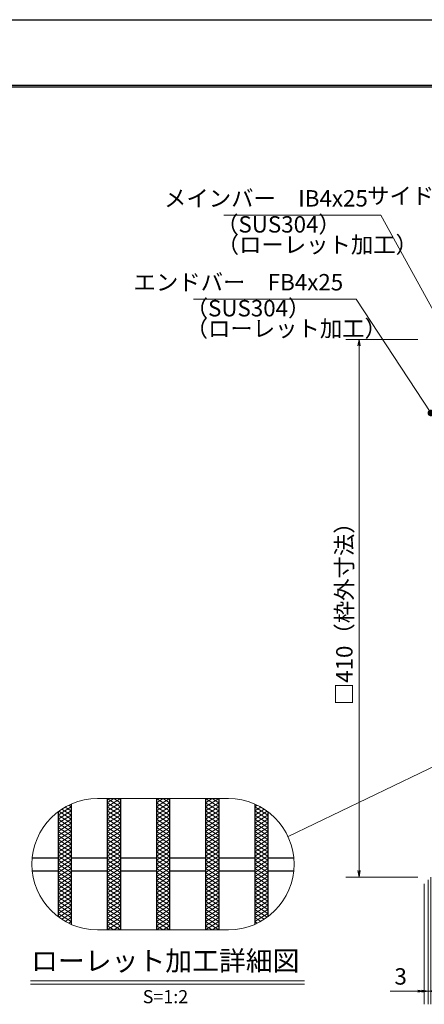
# Model space of a CAD drawing. Extents: x 0 to 2100, y 0 to 1485.
# Drawn here: x 449 to 757, y 734 to 1485 of the extents above; entities that cross this region are included whole.
import ezdxf
from ezdxf.enums import TextEntityAlignment as Align

# ---------------------------------------------------------------- set-up
doc = ezdxf.new("R2010")
doc.units = 0
doc.header["$LTSCALE"] = 15
doc.header["$MEASUREMENT"] = 0
doc.linetypes.add('PHANTOM', pattern=[2.5, 1.25, -0.25, 0.25, -0.25, 0.25, -0.25])
doc.layers.get('0').update_dxf_attribs({"color": 5, "linetype": 'CONTINUOUS'})
doc.layers.get('DEFPOINTS').update_dxf_attribs({"color": 250, "linetype": 'CONTINUOUS'})
doc.layers.add('7-図\u3000枠', color=160, linetype='CONTINUOUS')
for name, color, linetype, lineweight in [('ハッチング', 253, 'CONTINUOUS', 15), ('寸法注釈', 30, 'CONTINUOUS', 18), ('想像線', 252, 'PHANTOM', 15), ('蓋', 5, 'CONTINUOUS', 25)]:
    doc.layers.add(name, color=color, linetype=linetype, lineweight=lineweight)
doc.styles.add('BIGFONT', font='romans.shx', dxfattribs={"width": 0.7336, "bigfont": 'extfont.shx'})
doc.styles.get("Standard").update_dxf_attribs({"font": 'ROMANS.SHX', "width": 0.8, "height": 12.5, "bigfont": 'EXTFONT.SHX'})
doc.styles.add('丸ゴシック', font='HGRSMP.TTF', dxfattribs={"width": 0.9})
doc.dimstyles.get("Standard").update_dxf_attribs({"dimscale": 5, "dimtxt": 12.5, "dimasz": 2, "dimexe": 0.5, "dimexo": 0.5, "dimgap": 0.5, "dimtad": 3, "dimdec": 4, "dimdsep": 46, "dimtxsty": 'Standard', "dimblk1": 'OPEN', "dimblk2": 'OPEN', "dimsah": 1, "dimcen": 0, "dimclrd": 30, "dimclre": 30, "dimclrt": 256, "dimadec": 4, "dimazin": 2, "dimtfac": 1, "dimtdec": 4, "dimtmove": 0, "dimatfit": 3, "dimldrblk": 'OPEN', "dimfxl": 0, "dimtolj": 1, "dimlwd": -1, "dimlwe": -1, "dimarcsym": 0})

# ---------------------------------------------------------------- blocks, each defined once
blk = doc.blocks.new('_OPEN')
at = {"color": 0, "linetype": 'ByBlock'}
for p, q in [((-1, 0.17), (0, 0)), ((0, 0), (-1, -0.17)), ((0, 0), (-1, 0))]:
    blk.add_line(p, q, dxfattribs=at)
blk = doc.blocks.new('*D134')
at = {"layer": 'DEFPOINTS', "color": 0}
for p in [(757.32, 1241.29), (707.6, 831.29), (757.32, 831.29)]:
    blk.add_point(p, dxfattribs=at)
at = {"layer": '寸法注釈', "color": 30}
for p, q in [((752.32, 1241.29), (697.6, 1241.29)), ((707.6, 1236.29), (707.6, 836.29)), ((752.32, 831.29), (697.6, 831.29))]:
    blk.add_line(p, q, dxfattribs=at)
at = {"layer": '寸法注釈', "color": 30, "xscale": 5, "yscale": 5, "zscale": 5}
for p, rotation in [((707.6, 1241.29), 90), ((707.6, 831.29), 270)]:
    blk.add_blockref('_OPEN', p, dxfattribs=dict(at, rotation=rotation))
at = {"layer": '寸法注釈', "color": 7, "insert": (696.35, 1036.29), "char_height": 12.5, "attachment_point": 5, "rotation": 90, "style": 'BIGFONT'}
blk.add_mtext('\\A1;□410（枠外寸法）', dxfattribs=at)
blk = doc.blocks.new('_Dot')
at = {"color": 0, "linetype": 'ByBlock', "lineweight": -2}
blk.add_line((-0.5, 0), (-1, 0), dxfattribs=at)
at = {"color": 0, "linetype": 'ByBlock', "const_width": 0.5}
blk.add_lwpolyline([(-0.25, 0, 1), (0.25, 0, 1)], format="xyb", close=True, dxfattribs=at)
blk = doc.blocks.new('*D141')
at = {"layer": 'DEFPOINTS', "color": 0}
for p in [(760.32, 834.29), (762.32, 836.29), (762.32, 744.41)]:
    blk.add_point(p, dxfattribs=at)
at = {"layer": '寸法注釈', "color": 30}
for p, q in [((760.32, 829.29), (760.32, 734.41)), ((762.32, 831.29), (762.32, 734.41)), ((755.32, 744.41), (750.32, 744.41)), ((760.32, 744.41), (762.32, 744.41)), ((767.32, 744.41), (788.44, 744.41))]:
    blk.add_line(p, q, dxfattribs=at)
at = {"layer": '寸法注釈', "color": 30, "xscale": 5, "yscale": 5, "zscale": 5}
blk.add_blockref('_OPEN', (760.32, 744.41), dxfattribs=at)
at = {"layer": '寸法注釈', "color": 30, "xscale": 5, "yscale": 5, "zscale": 5, "rotation": 180}
blk.add_blockref('_OPEN', (762.32, 744.41), dxfattribs=at)
at = {"layer": '寸法注釈', "color": 7, "insert": (780.38, 755.66), "char_height": 12.5, "attachment_point": 5, "style": 'BIGFONT'}
blk.add_mtext('\\A1;2', dxfattribs=at)
blk = doc.blocks.new('*D142')
at = {"layer": 'DEFPOINTS', "color": 0}
for p in [(760.32, 834.29), (757.32, 831.29), (757.32, 744.41)]:
    blk.add_point(p, dxfattribs=at)
at = {"layer": '寸法注釈', "color": 30}
for p, q in [((757.32, 826.29), (757.32, 734.41)), ((760.32, 829.29), (760.32, 734.41)), ((752.32, 744.41), (731.21, 744.41)), ((760.32, 744.41), (757.32, 744.41)), ((765.32, 744.41), (770.32, 744.41))]:
    blk.add_line(p, q, dxfattribs=at)
at = {"layer": '寸法注釈', "color": 30, "xscale": 5, "yscale": 5, "zscale": 5}
blk.add_blockref('_OPEN', (757.32, 744.41), dxfattribs=at)
at = {"layer": '寸法注釈', "color": 30, "xscale": 5, "yscale": 5, "zscale": 5, "rotation": 180}
blk.add_blockref('_OPEN', (760.32, 744.41), dxfattribs=at)
at = {"layer": '寸法注釈', "color": 7, "insert": (739.27, 755.66), "char_height": 12.5, "attachment_point": 5, "style": 'BIGFONT'}
blk.add_mtext('\\A1;3', dxfattribs=at)

msp = doc.modelspace()

# ---------------------------------------------------------------- linework, layer by layer
at = {"layer": '7-図\u3000枠', "color": 253}
for p, q in [((75, 1435), (2050, 1435)), ((76.25, 1433.75), (2048.75, 1433.75))]:
    msp.add_line(p, q, dxfattribs=at)
at = {"layer": 'DEFPOINTS'}
msp.add_line((0, 1485), (2100, 1485), dxfattribs=at)
at = {"layer": 'ハッチング'}
for p, q in [((486.17, 886.12), (488.08, 884.93)), ((515.58, 888.05), (520.58, 891.18)), ((515.58, 891.18), (525.58, 884.93)), ((515.58, 884.93), (525.58, 891.18)), ((515.58, 888.05), (525.58, 881.8)), ((515.58, 881.8), (525.58, 888.05)), ((520.58, 891.18), (525.58, 888.05)), ((553.08, 888.05), (558.08, 891.18)), ((553.08, 891.18), (563.08, 884.93)), ((553.08, 884.93), (563.08, 891.18)), ((553.08, 888.05), (563.08, 881.8)), ((553.08, 881.8), (563.08, 888.05)), ((558.08, 891.18), (563.08, 888.05)), ((590.58, 891.18), (600.58, 884.93)), ((590.58, 884.93), (600.58, 891.18)), ((590.58, 888.05), (595.58, 891.18)), ((590.58, 888.05), (600.58, 881.8)), ((590.58, 881.8), (600.58, 888.05)), ((595.58, 891.18), (600.58, 888.05)), ((628.08, 884.93), (629.99, 886.12)), ((478.08, 878.68), (488.08, 884.93)), ((478.08, 875.55), (488.08, 881.8)), ((478.08, 872.43), (488.08, 878.68)), ((478.08, 878.68), (488.08, 872.43)), ((478.54, 881.52), (488.08, 875.55)), ((480.91, 883.15), (488.08, 878.68)), ((483.45, 884.69), (488.08, 881.8)), ((515.58, 884.93), (525.58, 878.68)), ((515.58, 878.68), (525.58, 884.93)), ((515.58, 881.8), (525.58, 875.55)), ((515.58, 875.55), (525.58, 881.8)), ((515.58, 872.43), (525.58, 878.68)), ((515.58, 878.68), (525.58, 872.43)), ((553.08, 884.93), (563.08, 878.68)), ((553.08, 878.68), (563.08, 884.93)), ((553.08, 881.8), (563.08, 875.55)), ((553.08, 875.55), (563.08, 881.8)), ((553.08, 872.43), (563.08, 878.68)), ((553.08, 878.68), (563.08, 872.43)), ((590.58, 884.93), (600.58, 878.68)), ((590.58, 878.68), (600.58, 884.93)), ((590.58, 881.8), (600.58, 875.55)), ((590.58, 875.55), (600.58, 881.8)), ((590.58, 872.43), (600.58, 878.68)), ((590.58, 878.68), (600.58, 872.43)), ((628.08, 884.93), (638.08, 878.68)), ((628.08, 881.8), (632.7, 884.69)), ((628.08, 878.68), (635.24, 883.15)), ((628.08, 881.8), (638.08, 875.55)), ((628.08, 875.55), (637.62, 881.52)), ((628.08, 872.43), (638.08, 878.68)), ((628.08, 878.68), (638.08, 872.43)), ((478.08, 869.3), (488.08, 875.55)), ((478.08, 875.55), (488.08, 869.3)), ((478.08, 866.18), (488.08, 872.43)), ((478.08, 872.43), (488.08, 866.18)), ((515.58, 869.3), (525.58, 875.55)), ((515.58, 875.55), (525.58, 869.3)), ((515.58, 866.18), (525.58, 872.43)), ((515.58, 872.43), (525.58, 866.18)), ((553.08, 869.3), (563.08, 875.55)), ((553.08, 875.55), (563.08, 869.3)), ((553.08, 866.18), (563.08, 872.43)), ((553.08, 872.43), (563.08, 866.18)), ((590.58, 869.3), (600.58, 875.55)), ((590.58, 875.55), (600.58, 869.3)), ((590.58, 866.18), (600.58, 872.43)), ((590.58, 872.43), (600.58, 866.18)), ((628.08, 869.3), (638.08, 875.55)), ((628.08, 875.55), (638.08, 869.3)), ((628.08, 866.18), (638.08, 872.43)), ((628.08, 872.43), (638.08, 866.18)), ((478.08, 863.05), (488.08, 869.3)), ((478.08, 869.3), (488.08, 863.05)), ((478.08, 859.93), (488.08, 866.18)), ((478.08, 866.18), (488.08, 859.93)), ((515.58, 863.05), (525.58, 869.3)), ((515.58, 869.3), (525.58, 863.05)), ((515.58, 859.93), (525.58, 866.18)), ((515.58, 866.18), (525.58, 859.93)), ((553.08, 863.05), (563.08, 869.3)), ((553.08, 869.3), (563.08, 863.05)), ((553.08, 859.93), (563.08, 866.18)), ((553.08, 866.18), (563.08, 859.93)), ((590.58, 863.05), (600.58, 869.3)), ((590.58, 869.3), (600.58, 863.05)), ((590.58, 859.93), (600.58, 866.18)), ((590.58, 866.18), (600.58, 859.93)), ((628.08, 863.05), (638.08, 869.3)), ((628.08, 869.3), (638.08, 863.05)), ((628.08, 859.93), (638.08, 866.18)), ((628.08, 866.18), (638.08, 859.93)), ((478.08, 856.8), (488.08, 863.05)), ((478.08, 863.05), (488.08, 856.8)), ((478.08, 859.93), (488.08, 853.68)), ((478.08, 853.68), (488.08, 859.93)), ((478.08, 856.8), (488.08, 850.55)), ((478.08, 850.55), (488.08, 856.8)), ((515.58, 856.8), (525.58, 863.05)), ((515.58, 863.05), (525.58, 856.8)), ((515.58, 859.93), (525.58, 853.68)), ((515.58, 853.68), (525.58, 859.93)), ((515.58, 856.8), (525.58, 850.55)), ((515.58, 850.55), (525.58, 856.8)), ((553.08, 856.8), (563.08, 863.05)), ((553.08, 863.05), (563.08, 856.8)), ((553.08, 859.93), (563.08, 853.68)), ((553.08, 853.68), (563.08, 859.93)), ((553.08, 856.8), (563.08, 850.55)), ((553.08, 850.55), (563.08, 856.8)), ((590.58, 856.8), (600.58, 863.05)), ((590.58, 863.05), (600.58, 856.8)), ((590.58, 859.93), (600.58, 853.68)), ((590.58, 853.68), (600.58, 859.93)), ((590.58, 856.8), (600.58, 850.55)), ((590.58, 850.55), (600.58, 856.8)), ((628.08, 856.8), (638.08, 863.05)), ((628.08, 863.05), (638.08, 856.8)), ((628.08, 859.93), (638.08, 853.68)), ((628.08, 853.68), (638.08, 859.93)), ((628.08, 856.8), (638.08, 850.55)), ((628.08, 850.55), (638.08, 856.8)), ((478.08, 853.68), (488.08, 847.43)), ((478.08, 847.43), (488.08, 853.68)), ((478.08, 850.55), (488.08, 844.3)), ((478.08, 844.3), (488.08, 850.55)), ((515.58, 853.68), (525.58, 847.43)), ((515.58, 847.43), (525.58, 853.68)), ((515.58, 850.55), (525.58, 844.3)), ((515.58, 844.3), (525.58, 850.55)), ((553.08, 853.68), (563.08, 847.43)), ((553.08, 847.43), (563.08, 853.68)), ((553.08, 850.55), (563.08, 844.3)), ((553.08, 844.3), (563.08, 850.55)), ((590.58, 853.68), (600.58, 847.43)), ((590.58, 847.43), (600.58, 853.68)), ((590.58, 850.55), (600.58, 844.3)), ((590.58, 844.3), (600.58, 850.55)), ((628.08, 853.68), (638.08, 847.43)), ((628.08, 847.43), (638.08, 853.68)), ((628.08, 850.55), (638.08, 844.3)), ((628.08, 844.3), (638.08, 850.55)), ((478.08, 847.43), (488.08, 841.18)), ((478.08, 841.18), (488.08, 847.43)), ((478.08, 844.3), (488.08, 838.05)), ((478.08, 838.05), (488.08, 844.3)), ((478.08, 841.18), (488.08, 834.93)), ((478.08, 834.93), (488.08, 841.18)), ((515.58, 847.43), (525.58, 841.18)), ((515.58, 841.18), (525.58, 847.43)), ((515.58, 844.3), (525.58, 838.05)), ((515.58, 838.05), (525.58, 844.3)), ((515.58, 841.18), (525.58, 834.93)), ((515.58, 834.93), (525.58, 841.18)), ((553.08, 847.43), (563.08, 841.18)), ((553.08, 841.18), (563.08, 847.43)), ((553.08, 844.3), (563.08, 838.05)), ((553.08, 838.05), (563.08, 844.3)), ((553.08, 841.18), (563.08, 834.93)), ((553.08, 834.93), (563.08, 841.18)), ((590.58, 847.43), (600.58, 841.18)), ((590.58, 841.18), (600.58, 847.43)), ((590.58, 844.3), (600.58, 838.05)), ((590.58, 838.05), (600.58, 844.3)), ((590.58, 841.18), (600.58, 834.93)), ((590.58, 834.93), (600.58, 841.18)), ((628.08, 847.43), (638.08, 841.18)), ((628.08, 841.18), (638.08, 847.43)), ((628.08, 844.3), (638.08, 838.05)), ((628.08, 838.05), (638.08, 844.3)), ((628.08, 841.18), (638.08, 834.93)), ((628.08, 834.93), (638.08, 841.18)), ((478.08, 838.05), (488.08, 831.8)), ((478.08, 831.8), (488.08, 838.05)), ((478.08, 834.93), (488.08, 828.68)), ((478.08, 828.68), (488.08, 834.93)), ((515.58, 838.05), (525.58, 831.8)), ((515.58, 831.8), (525.58, 838.05)), ((515.58, 834.93), (525.58, 828.68)), ((515.58, 828.68), (525.58, 834.93)), ((553.08, 838.05), (563.08, 831.8)), ((553.08, 831.8), (563.08, 838.05)), ((553.08, 834.93), (563.08, 828.68)), ((553.08, 828.68), (563.08, 834.93)), ((590.58, 838.05), (600.58, 831.8)), ((590.58, 831.8), (600.58, 838.05)), ((590.58, 834.93), (600.58, 828.68)), ((590.58, 828.68), (600.58, 834.93)), ((628.08, 838.05), (638.08, 831.8)), ((628.08, 831.8), (638.08, 838.05)), ((628.08, 834.93), (638.08, 828.68)), ((628.08, 828.68), (638.08, 834.93)), ((478.08, 831.8), (488.08, 825.55)), ((478.08, 825.55), (488.08, 831.8)), ((478.08, 828.68), (488.08, 822.43)), ((478.08, 822.43), (488.08, 828.68)), ((515.58, 831.8), (525.58, 825.55)), ((515.58, 825.55), (525.58, 831.8)), ((515.58, 828.68), (525.58, 822.43)), ((515.58, 822.43), (525.58, 828.68)), ((553.08, 831.8), (563.08, 825.55)), ((553.08, 825.55), (563.08, 831.8)), ((553.08, 828.68), (563.08, 822.43)), ((553.08, 822.43), (563.08, 828.68)), ((590.58, 831.8), (600.58, 825.55)), ((590.58, 825.55), (600.58, 831.8)), ((590.58, 828.68), (600.58, 822.43)), ((590.58, 822.43), (600.58, 828.68)), ((628.08, 831.8), (638.08, 825.55)), ((628.08, 825.55), (638.08, 831.8)), ((628.08, 828.68), (638.08, 822.43)), ((628.08, 822.43), (638.08, 828.68)), ((478.08, 825.55), (488.08, 819.3)), ((478.08, 819.3), (488.08, 825.55)), ((478.08, 822.43), (488.08, 816.18)), ((478.08, 816.18), (488.08, 822.43)), ((478.08, 813.05), (488.08, 819.3)), ((478.08, 819.3), (488.08, 813.05)), ((515.58, 825.55), (525.58, 819.3)), ((515.58, 819.3), (525.58, 825.55)), ((515.58, 822.43), (525.58, 816.18)), ((515.58, 816.18), (525.58, 822.43)), ((515.58, 813.05), (525.58, 819.3)), ((515.58, 819.3), (525.58, 813.05)), ((553.08, 825.55), (563.08, 819.3)), ((553.08, 819.3), (563.08, 825.55)), ((553.08, 822.43), (563.08, 816.18)), ((553.08, 816.18), (563.08, 822.43)), ((553.08, 813.05), (563.08, 819.3)), ((553.08, 819.3), (563.08, 813.05)), ((590.58, 825.55), (600.58, 819.3)), ((590.58, 819.3), (600.58, 825.55)), ((590.58, 822.43), (600.58, 816.18)), ((590.58, 816.18), (600.58, 822.43)), ((590.58, 813.05), (600.58, 819.3)), ((590.58, 819.3), (600.58, 813.05)), ((628.08, 825.55), (638.08, 819.3)), ((628.08, 819.3), (638.08, 825.55)), ((628.08, 822.43), (638.08, 816.18)), ((628.08, 816.18), (638.08, 822.43)), ((628.08, 813.05), (638.08, 819.3)), ((628.08, 819.3), (638.08, 813.05)), ((478.08, 809.93), (488.08, 816.18)), ((478.08, 816.18), (488.08, 809.93)), ((478.08, 806.8), (488.08, 813.05)), ((478.08, 813.05), (488.08, 806.8)), ((515.58, 809.93), (525.58, 816.18)), ((515.58, 816.18), (525.58, 809.93)), ((515.58, 806.8), (525.58, 813.05)), ((515.58, 813.05), (525.58, 806.8)), ((553.08, 809.93), (563.08, 816.18)), ((553.08, 816.18), (563.08, 809.93)), ((553.08, 806.8), (563.08, 813.05)), ((553.08, 813.05), (563.08, 806.8)), ((590.58, 809.93), (600.58, 816.18)), ((590.58, 816.18), (600.58, 809.93)), ((590.58, 806.8), (600.58, 813.05)), ((590.58, 813.05), (600.58, 806.8)), ((628.08, 809.93), (638.08, 816.18)), ((628.08, 816.18), (638.08, 809.93)), ((628.08, 806.8), (638.08, 813.05)), ((628.08, 813.05), (638.08, 806.8)), ((478.08, 803.68), (488.08, 809.93)), ((478.08, 809.93), (488.08, 803.68)), ((478.08, 806.8), (488.08, 800.55)), ((478.08, 803.68), (488.08, 797.43)), ((478.54, 800.84), (488.08, 806.8)), ((480.91, 799.2), (488.08, 803.68)), ((515.58, 803.68), (525.58, 809.93)), ((515.58, 809.93), (525.58, 803.68)), ((515.58, 800.55), (525.58, 806.8)), ((515.58, 806.8), (525.58, 800.55)), ((515.58, 797.43), (525.58, 803.68)), ((515.58, 803.68), (525.58, 797.43)), ((553.08, 803.68), (563.08, 809.93)), ((553.08, 809.93), (563.08, 803.68)), ((553.08, 800.55), (563.08, 806.8)), ((553.08, 806.8), (563.08, 800.55)), ((553.08, 797.43), (563.08, 803.68)), ((553.08, 803.68), (563.08, 797.43)), ((590.58, 803.68), (600.58, 809.93)), ((590.58, 809.93), (600.58, 803.68)), ((590.58, 800.55), (600.58, 806.8)), ((590.58, 806.8), (600.58, 800.55)), ((590.58, 797.43), (600.58, 803.68)), ((590.58, 803.68), (600.58, 797.43)), ((628.08, 803.68), (638.08, 809.93)), ((628.08, 809.93), (638.08, 803.68)), ((628.08, 800.55), (638.08, 806.8)), ((628.08, 806.8), (637.62, 800.84)), ((628.08, 803.68), (635.24, 799.2)), ((628.08, 797.43), (638.08, 803.68)), ((483.45, 797.66), (488.08, 800.55)), ((486.17, 796.23), (488.08, 797.43)), ((515.58, 794.3), (525.58, 800.55)), ((515.58, 800.55), (525.58, 794.3)), ((515.58, 791.18), (525.58, 797.43)), ((515.58, 797.43), (525.58, 791.18)), ((553.08, 794.3), (563.08, 800.55)), ((553.08, 800.55), (563.08, 794.3)), ((553.08, 791.18), (563.08, 797.43)), ((553.08, 797.43), (563.08, 791.18)), ((590.58, 794.3), (600.58, 800.55)), ((590.58, 800.55), (600.58, 794.3)), ((590.58, 791.18), (600.58, 797.43)), ((590.58, 797.43), (600.58, 791.18)), ((628.08, 800.55), (632.7, 797.66)), ((628.08, 797.43), (629.99, 796.23)), ((515.58, 794.3), (520.58, 791.18)), ((520.58, 791.18), (525.58, 794.3)), ((553.08, 794.3), (558.08, 791.18)), ((558.08, 791.18), (563.08, 794.3)), ((590.58, 794.3), (595.58, 791.18)), ((595.58, 791.18), (600.58, 794.3))]:
    msp.add_line(p, q, dxfattribs=at)
at = {"layer": '寸法注釈'}
for p, q in [((457.03, 752.27), (666.07, 752.27)), ((457.03, 749.77), (666.07, 749.77))]:
    msp.add_line(p, q, dxfattribs=at)
at = {"layer": '想像線', "linetype": 'ByBlock'}
for p, q in [((608.08, 891.18), (508.08, 891.18)), ((608.08, 791.18), (508.08, 791.18))]:
    msp.add_line(p, q, dxfattribs=at)
for centre, start, end in [((508.08, 841.18), 90, 270), ((608.08, 841.18), 270, 90)]:
    msp.add_arc(centre, 50, start, end, dxfattribs=at)
at = {"layer": '蓋'}
for p, q in [((488.08, 887), (488.08, 795.35)), ((488.08, 887), (488.08, 795.35)), ((515.58, 891.18), (515.58, 791.18)), ((515.58, 891.18), (515.58, 791.18)), ((525.58, 891.18), (525.58, 791.18)), ((525.58, 891.18), (525.58, 791.18)), ((553.08, 891.18), (553.08, 791.18)), ((553.08, 891.18), (553.08, 791.18)), ((563.08, 891.18), (563.08, 791.18)), ((563.08, 891.18), (563.08, 791.18)), ((590.58, 891.18), (590.58, 791.18)), ((590.58, 891.18), (590.58, 791.18)), ((600.58, 891.18), (600.58, 791.18)), ((600.58, 891.18), (600.58, 791.18)), ((628.08, 887), (628.08, 795.35)), ((628.08, 887), (628.08, 795.35)), ((478.08, 881.18), (478.08, 801.18)), ((478.08, 881.18), (478.08, 801.18)), ((638.08, 881.18), (638.08, 801.18)), ((638.08, 881.18), (638.08, 801.18)), ((458.33, 846.18), (478.08, 846.18)), ((488.08, 846.18), (515.58, 846.18)), ((525.58, 846.18), (553.08, 846.18)), ((563.08, 846.18), (590.58, 846.18)), ((600.58, 846.18), (628.08, 846.18)), ((638.08, 846.18), (657.83, 846.18)), ((458.33, 836.18), (478.08, 836.18)), ((488.08, 836.18), (515.58, 836.18)), ((525.58, 836.18), (553.08, 836.18)), ((563.08, 836.18), (590.58, 836.18)), ((600.58, 836.18), (628.08, 836.18)), ((638.08, 836.18), (657.83, 836.18))]:
    msp.add_line(p, q, dxfattribs=at)

# ---------------------------------------------------------------- texts
at = {"layer": '寸法注釈', "color": 7, "style": '丸ゴシック'}
for s, height, p in [('ローレット加工詳細図', 15, (559.82, 765.61)), ('S=1:2', 10, (559.95, 738.93))]:
    msp.add_text(s, height=height, dxfattribs=at).set_placement(p, align=Align.MIDDLE)
at = {"layer": '寸法注釈', "color": 7, "char_height": 12.5, "style": 'BIGFONT'}
for s, insert, attachment_point in [('メインバー\u3000IB4x25', (714.27, 1347.18), 6), ('サイドバー\u3000FB4x25', (873.54, 1349.15), 6), ('（SUS304）', (598.55, 1318.82), 7), ('（ローレット加工）', (599.02, 1303.33), 7), ('エンドバー\u3000FB4x25', (695.45, 1283.25), 6), ('（SUS304）', (575.36, 1254.89), 7), ('（ローレット加工）', (575.34, 1239.4), 7)]:
    msp.add_mtext(s, dxfattribs=dict(at, insert=insert, attachment_point=attachment_point))

# ---------------------------------------------------------------- dimensions: what is measured, and where the dimension line sits
at = {"layer": '寸法注釈'}
dim = msp.add_linear_dim(base=(707.6, 831.29), p1=(757.32, 1241.29), p2=(757.32, 831.29), angle=90, text='□<>（枠外寸法）', dimstyle='Standard', override={"dimscale": 5, "dimtxt": 2.5, "dimasz": 1, "dimexe": 2, "dimexo": 1, "dimgap": 1, "dimtad": 3, "dimtih": 0, "dimtoh": 0, "dimdec": 1, "dimzin": 8, "dimtxsty": 'BIGFONT', "dimblk": 'Dot', "dimcen": -0.09, "dimclrd": 30, "dimclre": 30, "dimclrt": 7, "dimadec": 1, "dimtdec": 1, "dimtofl": 1, "dimldrblk": 'Dot', "dimtvp": 1, "dimtzin": 8}, dxfattribs=at)
dim.commit()
dim.dimension.update_dxf_attribs({"geometry": '*D134', "text_midpoint": (696.35, 1036.29)})
for base, p2, picture, middle in [((757.32, 744.41), (757.32, 831.29), '*D142', (739.27, 755.66)), ((762.32, 744.41), (762.32, 836.29), '*D141', (780.38, 755.66))]:
    dim = msp.add_linear_dim(base=base, p1=(760.32, 834.29), p2=p2, dimstyle='Standard', override={"dimscale": 5, "dimtxt": 2.5, "dimasz": 1, "dimexe": 2, "dimexo": 1, "dimgap": 1, "dimtad": 3, "dimtih": 0, "dimtoh": 0, "dimdec": 1, "dimzin": 8, "dimtxsty": 'BIGFONT', "dimblk": 'Dot', "dimcen": -0.09, "dimclrd": 30, "dimclre": 30, "dimclrt": 7, "dimadec": 1, "dimtdec": 1, "dimtofl": 1, "dimldrblk": 'Dot', "dimtvp": 1, "dimtzin": 8}, dxfattribs=at)
    dim.commit()
    dim.dimension.update_dxf_attribs({"geometry": picture, "text_midpoint": middle})

# ---------------------------------------------------------------- leaders
at = {"layer": '寸法注釈', "annotation_type": 0, "has_hookline": 1, "hookline_direction": 1}
for points, text_width in [([(802.82, 1192.8), (724.27, 1335.93), (719.27, 1335.93)], 109.78), ([(762.32, 1185.19), (705.45, 1272), (700.45, 1272)], 114.14)]:
    msp.add_leader(points, dimstyle='Standard', override={"dimscale": 5, "dimtxt": 2.5, "dimasz": 1, "dimexe": 2, "dimexo": 1, "dimgap": 1, "dimtad": 3, "dimtih": 0, "dimtoh": 0, "dimdec": 1, "dimzin": 8, "dimtxsty": 'BIGFONT', "dimcen": -0.09, "dimclrd": 30, "dimclre": 30, "dimclrt": 7, "dimadec": 1, "dimtdec": 1, "dimtofl": 1, "dimldrblk": 'Dot', "dimtvp": 1, "dimtzin": 8}, dxfattribs=dict(at, text_width=text_width))
at = {"layer": '寸法注釈'}
msp.add_leader([(784.44, 925.27), (653.44, 862.21)], dimstyle='Standard', override={"dimscale": 5, "dimtxt": 2.5, "dimasz": 1, "dimexe": 2, "dimexo": 1, "dimgap": 1, "dimtad": 3, "dimtih": 0, "dimtoh": 0, "dimdec": 1, "dimzin": 8, "dimtxsty": 'BIGFONT', "dimcen": -0.09, "dimclrd": 30, "dimclre": 30, "dimclrt": 7, "dimadec": 1, "dimtdec": 1, "dimtofl": 1, "dimldrblk": 'Dot', "dimtvp": 1, "dimtzin": 8}, dxfattribs=at)

doc.saveas('drawing.dxf')
